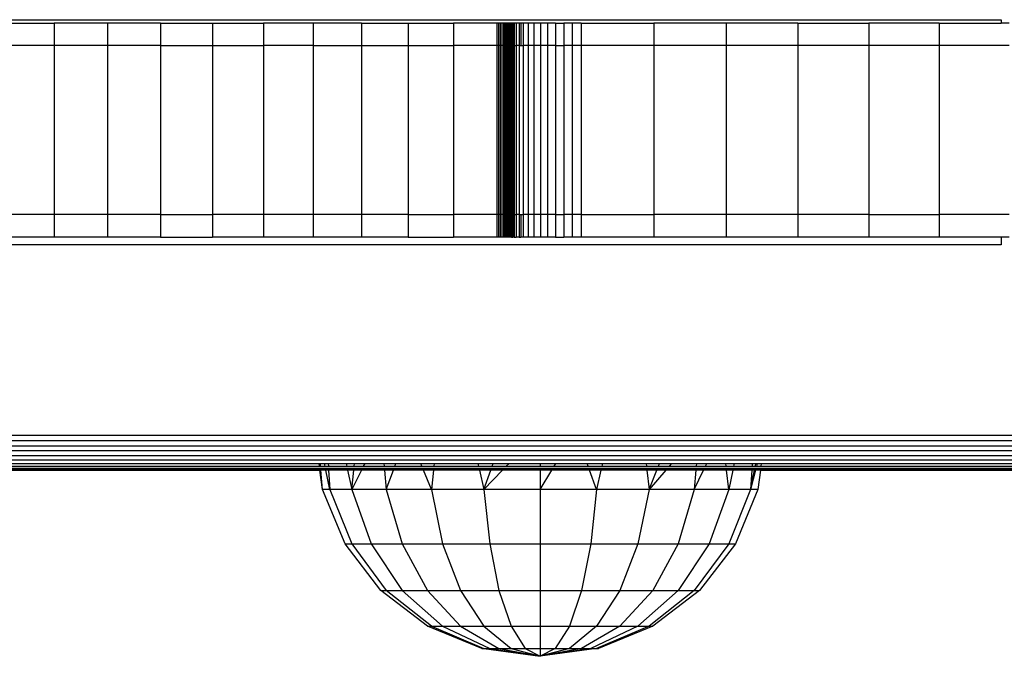
# Model space of a CAD drawing. Units: inches. Extents: x -326 to 309, y -107 to 121.
# Drawn here: x -119 to -110, y 2 to 8 of the extents above; entities that cross this region are included whole.
import ezdxf

# ---------------------------------------------------------------- set-up
doc = ezdxf.new("R2010")
doc.units = ezdxf.units.IN
doc.header["$MEASUREMENT"] = 0

# ---------------------------------------------------------------- blocks, each defined once
blk = doc.blocks.new('0670')
for p, q in [((-129.8686, 8.1455), (-110.3108, 8.1455)), ((-110.3108, 8.1455), (-110.3108, 8.1147)), ((-119.1983, 8.1147), (-118.7169, 8.1147)), ((-118.7169, 8.1147), (-118.7169, 7.9147)), ((-118.2409, 8.1147), (-118.7169, 8.1147)), ((-118.2409, 8.1147), (-118.2409, 7.9147)), ((-117.7716, 8.1147), (-118.2409, 8.1147)), ((-117.7716, 8.1147), (-117.7716, 7.9147)), ((-117.7716, 8.1147), (-117.3105, 8.1147)), ((-117.3105, 8.1147), (-117.3105, 7.9147)), ((-117.3105, 8.1147), (-116.8588, 8.1147)), ((-116.8588, 8.1147), (-116.8588, 7.9147)), ((-116.4179, 8.1147), (-116.8588, 8.1147)), ((-116.4179, 8.1147), (-116.4179, 7.9147)), ((-115.9891, 8.1147), (-116.4179, 8.1147)), ((-115.9891, 8.1147), (-115.9891, 7.9147)), ((-115.9891, 8.1147), (-115.5735, 8.1147)), ((-115.5735, 8.1147), (-115.5735, 7.9147)), ((-115.5735, 8.1147), (-115.1725, 8.1147)), ((-115.1725, 8.1147), (-115.1725, 7.9147)), ((-114.787, 8.1147), (-115.1725, 8.1147)), ((-114.7709, 8.1147), (-114.787, 8.1147)), ((-114.787, 8.1147), (-114.787, 7.9147)), ((-114.7556, 8.1147), (-114.7709, 8.1147)), ((-114.7709, 8.1147), (-114.7709, 7.9147)), ((-114.7556, 8.1147), (-114.7556, 7.9147)), ((-114.7411, 8.1147), (-114.7556, 8.1147)), ((-114.7275, 8.1147), (-114.7411, 8.1147)), ((-114.7411, 8.1147), (-114.7411, 7.9147)), ((-114.7149, 8.1147), (-114.7275, 8.1147)), ((-114.7275, 8.1147), (-114.7275, 7.9147)), ((-114.7149, 8.1147), (-114.7149, 7.9147)), ((-114.7032, 8.1147), (-114.7149, 8.1147)), ((-114.6925, 8.1147), (-114.7032, 8.1147)), ((-114.7032, 8.1147), (-114.7032, 7.9147)), ((-114.6828, 8.1147), (-114.6925, 8.1147)), ((-114.6925, 8.1147), (-114.6925, 7.9147)), ((-114.6742, 8.1147), (-114.6828, 8.1147)), ((-114.6828, 8.1147), (-114.6828, 7.9147)), ((-114.6667, 8.1147), (-114.6742, 8.1147)), ((-114.6742, 8.1147), (-114.6742, 7.9147)), ((-114.6602, 8.1147), (-114.6667, 8.1147)), ((-114.6667, 8.1147), (-114.6667, 7.9147)), ((-114.6549, 8.1147), (-114.6602, 8.1147)), ((-114.6602, 8.1147), (-114.6602, 7.9147)), ((-114.6549, 8.1147), (-114.6549, 7.9147)), ((-114.6521, 8.1147), (-114.6549, 8.1147)), ((-114.6521, 8.1147), (-114.6521, 7.9147)), ((-114.6486, 8.1147), (-114.6521, 8.1147)), ((-114.6486, 8.1147), (-114.6486, 7.9147)), ((-114.6434, 8.1147), (-114.6486, 8.1147)), ((-114.6339, 8.1147), (-114.6434, 8.1147)), ((-114.6434, 8.1147), (-114.6434, 7.9147)), ((-114.6339, 8.1147), (-114.6339, 7.9147)), ((-114.6154, 8.1147), (-114.6339, 8.1147)), ((-114.6154, 8.1147), (-114.6154, 7.9147)), ((-114.588, 8.1147), (-114.6154, 8.1147)), ((-114.588, 8.1147), (-114.588, 7.9147)), ((-114.5723, 8.1147), (-114.588, 8.1147)), ((-114.5723, 8.1147), (-114.5723, 7.9147)), ((-114.5522, 8.1147), (-114.5723, 8.1147)), ((-114.5084, 8.1147), (-114.5522, 8.1147)), ((-114.5522, 8.1147), (-114.5522, 7.9147)), ((-114.5084, 8.1147), (-114.5084, 7.9147)), ((-114.4572, 8.1147), (-114.5084, 8.1147)), ((-114.3993, 8.1147), (-114.4572, 8.1147)), ((-114.4572, 8.1147), (-114.4572, 7.9147)), ((-114.3993, 8.1147), (-114.3993, 7.9147)), ((-114.3354, 8.1147), (-114.3993, 8.1147)), ((-114.2663, 8.1147), (-114.3354, 8.1147)), ((-114.3354, 8.1147), (-114.3354, 7.9147)), ((-114.2663, 8.1147), (-114.2663, 7.9147)), ((-114.2663, 8.1147), (-114.1931, 8.1147)), ((-114.1931, 8.1147), (-114.1931, 7.9147)), ((-114.1165, 8.1147), (-114.1931, 8.1147)), ((-114.0378, 8.1147), (-114.1165, 8.1147)), ((-114.1165, 8.1147), (-114.1165, 7.9147)), ((-114.0378, 8.1147), (-114.0378, 7.9147)), ((-114.0378, 8.1147), (-113.3932, 8.1147)), ((-113.3932, 8.1147), (-113.3932, 7.9147)), ((-112.7523, 8.1147), (-113.3932, 8.1147)), ((-112.7523, 8.1147), (-112.7523, 7.9147)), ((-112.1157, 8.1147), (-112.7523, 8.1147)), ((-112.1157, 8.1147), (-112.1157, 7.9147)), ((-112.1157, 8.1147), (-111.4844, 8.1147)), ((-111.4844, 8.1147), (-111.4844, 7.9147)), ((-110.8589, 8.1147), (-111.4844, 8.1147)), ((-110.8589, 8.1147), (-110.8589, 7.9147)), ((-110.8589, 8.1147), (-110.3108, 8.1147)), ((-110.2399, 8.1147), (-110.3108, 8.1147)), ((-118.7169, 7.9147), (-119.1983, 7.9147)), ((-118.7169, 7.9147), (-118.7169, 6.4147)), ((-118.2409, 7.9147), (-118.7169, 7.9147)), ((-118.2409, 7.9147), (-118.2409, 6.4147)), ((-117.7716, 7.9147), (-118.2409, 7.9147)), ((-117.7716, 7.9147), (-117.7716, 6.4147)), ((-117.7716, 7.9147), (-117.3105, 7.9147)), ((-117.3105, 7.9147), (-117.3105, 6.4147)), ((-117.3105, 7.9147), (-116.8588, 7.9147)), ((-116.8588, 7.9147), (-116.8588, 6.4147)), ((-116.4179, 7.9147), (-116.8588, 7.9147)), ((-116.4179, 7.9147), (-116.4179, 6.4147)), ((-116.4179, 7.9147), (-115.9891, 7.9147)), ((-115.9891, 7.9147), (-115.9891, 6.4147)), ((-115.9891, 7.9147), (-115.5735, 7.9147)), ((-115.5735, 7.9147), (-115.5735, 6.4147)), ((-115.5735, 7.9147), (-115.1725, 7.9147)), ((-115.1725, 7.9147), (-115.1725, 6.4147)), ((-114.787, 7.9147), (-115.1725, 7.9147)), ((-114.7709, 7.9147), (-114.787, 7.9147)), ((-114.787, 7.9147), (-114.787, 6.4147)), ((-114.7556, 7.9147), (-114.7709, 7.9147)), ((-114.7709, 7.9147), (-114.7709, 6.4147)), ((-114.7556, 7.9147), (-114.7556, 6.4147)), ((-114.7411, 7.9147), (-114.7556, 7.9147)), ((-114.7275, 7.9147), (-114.7411, 7.9147)), ((-114.7411, 7.9147), (-114.7411, 6.4147)), ((-114.7149, 7.9147), (-114.7275, 7.9147)), ((-114.7275, 7.9147), (-114.7275, 6.4147)), ((-114.7032, 7.9147), (-114.7149, 7.9147)), ((-114.7149, 7.9147), (-114.7149, 6.4147)), ((-114.6925, 7.9147), (-114.7032, 7.9147)), ((-114.7032, 7.9147), (-114.7032, 6.4147)), ((-114.6828, 7.9147), (-114.6925, 7.9147)), ((-114.6925, 7.9147), (-114.6925, 6.4147)), ((-114.6742, 7.9147), (-114.6828, 7.9147)), ((-114.6828, 7.9147), (-114.6828, 6.4147)), ((-114.6667, 7.9147), (-114.6742, 7.9147)), ((-114.6742, 7.9147), (-114.6742, 6.4147)), ((-114.6602, 7.9147), (-114.6667, 7.9147)), ((-114.6667, 7.9147), (-114.6667, 6.4147)), ((-114.6549, 7.9147), (-114.6602, 7.9147)), ((-114.6602, 7.9147), (-114.6602, 6.4147)), ((-114.6549, 7.9147), (-114.6549, 6.4147)), ((-114.6549, 7.9147), (-114.6521, 7.9147)), ((-114.6521, 7.9147), (-114.6521, 6.4147)), ((-114.6521, 7.9147), (-114.6486, 7.9147)), ((-114.6486, 7.9147), (-114.6486, 6.4147)), ((-114.6486, 7.9147), (-114.6434, 7.9147)), ((-114.6339, 7.9147), (-114.6434, 7.9147)), ((-114.6434, 7.9147), (-114.6434, 6.4147)), ((-114.6339, 7.9147), (-114.6154, 7.9147)), ((-114.6339, 7.9147), (-114.6339, 6.4147)), ((-114.6154, 7.9147), (-114.6154, 6.4147)), ((-114.588, 7.9147), (-114.6154, 7.9147)), ((-114.588, 7.9147), (-114.588, 6.4147)), ((-114.588, 7.9147), (-114.5723, 7.9147)), ((-114.5723, 7.9147), (-114.5522, 7.9147)), ((-114.5084, 7.9147), (-114.5522, 7.9147)), ((-114.5522, 7.9147), (-114.5522, 6.4147)), ((-114.5084, 7.9147), (-114.5084, 6.4147)), ((-114.4572, 7.9147), (-114.5084, 7.9147)), ((-114.4572, 7.9147), (-114.4572, 6.4147)), ((-114.3993, 7.9147), (-114.4572, 7.9147)), ((-114.3993, 7.9147), (-114.3993, 6.4147)), ((-114.3354, 7.9147), (-114.3993, 7.9147)), ((-114.2663, 7.9147), (-114.3354, 7.9147)), ((-114.3354, 7.9147), (-114.3354, 6.4147)), ((-114.2663, 7.9147), (-114.2663, 6.4147)), ((-114.2663, 7.9147), (-114.1931, 7.9147)), ((-114.1165, 7.9147), (-114.1931, 7.9147)), ((-114.1931, 7.9147), (-114.1931, 6.4147)), ((-114.0378, 7.9147), (-114.1165, 7.9147)), ((-114.1165, 7.9147), (-114.1165, 6.4147)), ((-114.0378, 7.9147), (-114.0378, 6.4147)), ((-113.3932, 7.9147), (-114.0378, 7.9147)), ((-113.3932, 7.9147), (-113.3932, 6.4147)), ((-112.7523, 7.9147), (-113.3932, 7.9147)), ((-112.7523, 7.9147), (-112.7523, 6.4147)), ((-112.1157, 7.9147), (-112.7523, 7.9147)), ((-112.1157, 7.9147), (-112.1157, 6.4147)), ((-111.4844, 7.9147), (-112.1157, 7.9147)), ((-111.4844, 7.9147), (-111.4844, 6.4147)), ((-110.8589, 7.9147), (-111.4844, 7.9147)), ((-110.8589, 7.9147), (-110.8589, 6.4147)), ((-110.2399, 7.9147), (-110.8589, 7.9147)), ((-118.7169, 6.4147), (-119.1983, 6.4147)), ((-118.7169, 6.4147), (-118.7169, 6.2147)), ((-118.2409, 6.4147), (-118.7169, 6.4147)), ((-118.2409, 6.4147), (-118.2409, 6.2147)), ((-117.7716, 6.4147), (-118.2409, 6.4147)), ((-117.7716, 6.4147), (-117.7716, 6.2147)), ((-117.7716, 6.4147), (-117.3105, 6.4147)), ((-117.3105, 6.4147), (-117.3105, 6.2147)), ((-116.8588, 6.4147), (-117.3105, 6.4147)), ((-116.8588, 6.4147), (-116.8588, 6.2147)), ((-116.4179, 6.4147), (-116.8588, 6.4147)), ((-116.4179, 6.4147), (-116.4179, 6.2147)), ((-115.9891, 6.4147), (-116.4179, 6.4147)), ((-115.9891, 6.4147), (-115.9891, 6.2147)), ((-115.5735, 6.4147), (-115.9891, 6.4147)), ((-115.5735, 6.4147), (-115.5735, 6.2147)), ((-115.5735, 6.4147), (-115.1725, 6.4147)), ((-115.1725, 6.4147), (-115.1725, 6.2147)), ((-114.787, 6.4147), (-115.1725, 6.4147)), ((-114.7709, 6.4147), (-114.787, 6.4147)), ((-114.787, 6.4147), (-114.787, 6.2147)), ((-114.7556, 6.4147), (-114.7709, 6.4147)), ((-114.7709, 6.4147), (-114.7709, 6.2147)), ((-114.7556, 6.4147), (-114.7556, 6.2147)), ((-114.7411, 6.4147), (-114.7556, 6.4147)), ((-114.7275, 6.4147), (-114.7411, 6.4147)), ((-114.7411, 6.4147), (-114.7411, 6.2147)), ((-114.7149, 6.4147), (-114.7275, 6.4147)), ((-114.7275, 6.4147), (-114.7275, 6.2147)), ((-114.7032, 6.4147), (-114.7149, 6.4147)), ((-114.7149, 6.4147), (-114.7149, 6.2147)), ((-114.6925, 6.4147), (-114.7032, 6.4147)), ((-114.7032, 6.4147), (-114.7032, 6.2147)), ((-114.6828, 6.4147), (-114.6925, 6.4147)), ((-114.6925, 6.4147), (-114.6925, 6.2147)), ((-114.6742, 6.4147), (-114.6828, 6.4147)), ((-114.6828, 6.4147), (-114.6828, 6.2147)), ((-114.6667, 6.4147), (-114.6742, 6.4147)), ((-114.6742, 6.4147), (-114.6742, 6.2147)), ((-114.6602, 6.4147), (-114.6667, 6.4147)), ((-114.6667, 6.4147), (-114.6667, 6.2147)), ((-114.6549, 6.4147), (-114.6602, 6.4147)), ((-114.6602, 6.4147), (-114.6602, 6.2147)), ((-114.6549, 6.4147), (-114.6549, 6.2147)), ((-114.6549, 6.4147), (-114.6521, 6.4147)), ((-114.6521, 6.4147), (-114.6521, 6.2147)), ((-114.6521, 6.4147), (-114.6486, 6.4147)), ((-114.6486, 6.4147), (-114.6486, 6.2147)), ((-114.6486, 6.4147), (-114.6434, 6.4147)), ((-114.6339, 6.4147), (-114.6434, 6.4147)), ((-114.6434, 6.4147), (-114.6434, 6.2147)), ((-114.6339, 6.4147), (-114.6154, 6.4147)), ((-114.6339, 6.4147), (-114.6339, 6.2147)), ((-114.6154, 6.4147), (-114.6154, 6.2147)), ((-114.588, 6.4147), (-114.6154, 6.4147)), ((-114.588, 6.4147), (-114.588, 6.2147)), ((-114.588, 6.4147), (-114.5723, 6.4147)), ((-114.5723, 6.4147), (-114.5723, 6.2147)), ((-114.5723, 6.4147), (-114.5522, 6.4147)), ((-114.5084, 6.4147), (-114.5522, 6.4147)), ((-114.5522, 6.4147), (-114.5522, 6.2147)), ((-114.5084, 6.4147), (-114.5084, 6.2147)), ((-114.4572, 6.4147), (-114.5084, 6.4147)), ((-114.3993, 6.4147), (-114.4572, 6.4147)), ((-114.4572, 6.4147), (-114.4572, 6.2147)), ((-114.3993, 6.4147), (-114.3993, 6.2147)), ((-114.3354, 6.4147), (-114.3993, 6.4147)), ((-114.2663, 6.4147), (-114.3354, 6.4147)), ((-114.3354, 6.4147), (-114.3354, 6.2147)), ((-114.2663, 6.4147), (-114.2663, 6.2147)), ((-114.2663, 6.4147), (-114.1931, 6.4147)), ((-114.1931, 6.4147), (-114.1931, 6.2147)), ((-114.1165, 6.4147), (-114.1931, 6.4147)), ((-114.0378, 6.4147), (-114.1165, 6.4147)), ((-114.1165, 6.4147), (-114.1165, 6.2147)), ((-114.0378, 6.4147), (-114.0378, 6.2147)), ((-114.0378, 6.4147), (-113.3932, 6.4147)), ((-113.3932, 6.4147), (-113.3932, 6.2147)), ((-112.7523, 6.4147), (-113.3932, 6.4147)), ((-112.7523, 6.4147), (-112.7523, 6.2147)), ((-112.1157, 6.4147), (-112.7523, 6.4147)), ((-112.1157, 6.4147), (-112.1157, 6.2147)), ((-111.4844, 6.4147), (-112.1157, 6.4147)), ((-111.4844, 6.4147), (-111.4844, 6.2147)), ((-111.4844, 6.4147), (-110.8589, 6.4147)), ((-110.8589, 6.4147), (-110.8589, 6.2147)), ((-110.2399, 6.4147), (-110.8589, 6.4147)), ((-118.7169, 6.2147), (-119.1983, 6.2147)), ((-118.2409, 6.2147), (-118.7169, 6.2147)), ((-117.7716, 6.2147), (-118.2409, 6.2147)), ((-117.7716, 6.2147), (-117.3105, 6.2147)), ((-116.8588, 6.2147), (-117.3105, 6.2147)), ((-116.4179, 6.2147), (-116.8588, 6.2147)), ((-115.9891, 6.2147), (-116.4179, 6.2147)), ((-115.5735, 6.2147), (-115.9891, 6.2147)), ((-115.5735, 6.2147), (-115.1725, 6.2147)), ((-114.787, 6.2147), (-115.1725, 6.2147)), ((-114.7709, 6.2147), (-114.787, 6.2147)), ((-114.7556, 6.2147), (-114.7709, 6.2147)), ((-114.7411, 6.2147), (-114.7556, 6.2147)), ((-114.7275, 6.2147), (-114.7411, 6.2147)), ((-114.7149, 6.2147), (-114.7275, 6.2147)), ((-114.7032, 6.2147), (-114.7149, 6.2147)), ((-114.6925, 6.2147), (-114.7032, 6.2147)), ((-114.6828, 6.2147), (-114.6925, 6.2147)), ((-114.6742, 6.2147), (-114.6828, 6.2147)), ((-114.6667, 6.2147), (-114.6742, 6.2147)), ((-114.6602, 6.2147), (-114.6667, 6.2147)), ((-114.6549, 6.2147), (-114.6602, 6.2147)), ((-114.6549, 6.2147), (-114.6521, 6.2147)), ((-114.6521, 6.2147), (-114.6486, 6.2147)), ((-114.6486, 6.2147), (-114.6434, 6.2147)), ((-114.6339, 6.2147), (-114.6434, 6.2147)), ((-114.6339, 6.2147), (-114.6154, 6.2147)), ((-114.588, 6.2147), (-114.6154, 6.2147)), ((-114.588, 6.2147), (-114.5723, 6.2147)), ((-114.5522, 6.2147), (-114.5723, 6.2147)), ((-114.5084, 6.2147), (-114.5522, 6.2147)), ((-114.4572, 6.2147), (-114.5084, 6.2147)), ((-114.3993, 6.2147), (-114.4572, 6.2147)), ((-114.3354, 6.2147), (-114.3993, 6.2147)), ((-114.2663, 6.2147), (-114.3354, 6.2147)), ((-114.2663, 6.2147), (-114.1931, 6.2147)), ((-114.1165, 6.2147), (-114.1931, 6.2147)), ((-114.0378, 6.2147), (-114.1165, 6.2147)), ((-113.3932, 6.2147), (-114.0378, 6.2147)), ((-112.7523, 6.2147), (-113.3932, 6.2147)), ((-112.1157, 6.2147), (-112.7523, 6.2147)), ((-111.4844, 6.2147), (-112.1157, 6.2147)), ((-110.8589, 6.2147), (-111.4844, 6.2147)), ((-110.3108, 6.2147), (-110.8589, 6.2147)), ((-110.3108, 6.2147), (-110.3108, 6.1455)), ((-110.2399, 6.2147), (-110.3108, 6.2147)), ((-110.3108, 6.1455), (-129.8686, 6.1455)), ((-132.832, 4.4555), (-102.8354, 4.4555)), ((-132.832, 4.407), (-102.8354, 4.407)), ((-132.832, 4.3597), (-102.8354, 4.3597)), ((-102.8354, 4.3147), (-132.832, 4.3147)), ((-132.832, 4.2733), (-102.8354, 4.2733)), ((-132.832, 4.2363), (-102.8354, 4.2363)), ((-122.9392, 4.2047), (-116.3639, 4.2047)), ((-116.3606, 4.1793), (-116.3639, 4.2047)), ((-116.3639, 4.2047), (-116.3529, 4.2047)), ((-116.3507, 4.1793), (-116.3529, 4.2047)), ((-116.3529, 4.2047), (-116.3165, 4.2047)), ((-116.3112, 4.1793), (-116.3165, 4.2047)), ((-116.3165, 4.2047), (-116.2837, 4.2047)), ((-116.2837, 4.2047), (-116.2819, 4.1793)), ((-116.2837, 4.2047), (-116.1234, 4.2047)), ((-116.1234, 4.2047), (-116.118, 4.1793)), ((-116.1234, 4.2047), (-116.0499, 4.2047)), ((-116.0526, 4.1793), (-116.0499, 4.2047)), ((-116.0499, 4.2047), (-115.9587, 4.2047)), ((-115.9587, 4.2047), (-115.9714, 4.1793)), ((-115.9587, 4.2047), (-115.7891, 4.2047)), ((-115.7891, 4.2047), (-115.7868, 4.1793)), ((-115.7891, 4.2047), (-115.6823, 4.2047)), ((-115.6916, 4.1793), (-115.6823, 4.2047)), ((-115.6823, 4.2047), (-115.4613, 4.2047)), ((-115.4511, 4.1793), (-115.4613, 4.2047)), ((-115.4613, 4.2047), (-115.3415, 4.2047)), ((-115.3415, 4.2047), (-115.3444, 4.1793)), ((-115.3415, 4.2047), (-114.9544, 4.2047)), ((-114.9544, 4.2047), (-114.9486, 4.1793)), ((-114.9544, 4.2047), (-114.8177, 4.2047)), ((-114.8269, 4.1793), (-114.8177, 4.2047)), ((-114.8177, 4.2047), (-114.6776, 4.2047)), ((-114.6776, 4.2047), (-114.7022, 4.1793)), ((-114.6776, 4.2047), (-114.4015, 4.2047)), ((-114.4015, 4.2047), (-114.4015, 4.1793)), ((-114.4015, 4.2047), (-114.2614, 4.2047)), ((-114.2768, 4.1793), (-114.2614, 4.2047)), ((-114.2614, 4.2047), (-113.9853, 4.2047)), ((-113.9761, 4.1793), (-113.9853, 4.2047)), ((-113.9853, 4.2047), (-113.8487, 4.2047)), ((-113.8487, 4.2047), (-113.8545, 4.1793)), ((-113.8487, 4.2047), (-113.4616, 4.2047)), ((-113.4616, 4.2047), (-113.4587, 4.1793)), ((-113.4616, 4.2047), (-113.3417, 4.2047)), ((-113.352, 4.1793), (-113.3417, 4.2047)), ((-113.3417, 4.2047), (-113.2349, 4.2047)), ((-113.2349, 4.2047), (-113.2569, 4.1793)), ((-113.2349, 4.2047), (-113.0139, 4.2047)), ((-113.0139, 4.2047), (-113.0163, 4.1793)), ((-113.0139, 4.2047), (-112.9227, 4.2047)), ((-112.935, 4.1793), (-112.9227, 4.2047)), ((-112.9227, 4.2047), (-112.7531, 4.2047)), ((-112.7504, 4.1793), (-112.7531, 4.2047)), ((-112.7531, 4.2047), (-112.6797, 4.2047)), ((-112.6797, 4.2047), (-112.685, 4.1793)), ((-112.6797, 4.2047), (-112.5193, 4.2047)), ((-112.5193, 4.2047), (-112.5211, 4.1793)), ((-112.5193, 4.2047), (-112.4865, 4.2047)), ((-112.4919, 4.1793), (-112.4865, 4.2047)), ((-112.4865, 4.2047), (-112.4755, 4.2047)), ((-112.4755, 4.2047), (-112.4821, 4.1793)), ((-112.4755, 4.2047), (-112.4392, 4.2047)), ((-112.4392, 4.2047), (-112.4425, 4.1793)), ((-112.4392, 4.2047), (-105.5468, 4.2047)), ((-122.947, 4.1455), (-116.3561, 4.1455)), ((-122.9465, 4.1493), (-116.3566, 4.1493)), ((-122.945, 4.1607), (-116.3581, 4.1607)), ((-122.9425, 4.1793), (-116.3606, 4.1793)), ((-116.3606, 4.1793), (-116.3507, 4.1793)), ((-116.3566, 4.1493), (-116.3581, 4.1607)), ((-116.3581, 4.1607), (-116.3492, 4.1607)), ((-116.3561, 4.1455), (-116.3566, 4.1493)), ((-116.3566, 4.1493), (-116.3482, 4.1493)), ((-116.3334, 3.9729), (-116.3561, 4.1455)), ((-116.3479, 4.1455), (-116.3561, 4.1455)), ((-116.3507, 4.1793), (-116.3112, 4.1793)), ((-116.3482, 4.1493), (-116.3492, 4.1607)), ((-116.3492, 4.1607), (-116.3072, 4.1607)), ((-116.3479, 4.1455), (-116.3482, 4.1493)), ((-116.3482, 4.1493), (-116.3048, 4.1493)), ((-116.3334, 3.9729), (-116.3479, 4.1455)), ((-116.304, 4.1455), (-116.3479, 4.1455)), ((-116.3112, 4.1793), (-116.2819, 4.1793)), ((-116.3048, 4.1493), (-116.3072, 4.1607)), ((-116.3072, 4.1607), (-116.2807, 4.1607)), ((-116.304, 4.1455), (-116.3048, 4.1493)), ((-116.3048, 4.1493), (-116.2799, 4.1493)), ((-116.2676, 3.9729), (-116.304, 4.1455)), ((-116.2796, 4.1455), (-116.304, 4.1455)), ((-116.2819, 4.1793), (-116.118, 4.1793)), ((-116.2807, 4.1607), (-116.2799, 4.1493)), ((-116.2807, 4.1607), (-116.1141, 4.1607)), ((-116.2799, 4.1493), (-116.2796, 4.1455)), ((-116.2799, 4.1493), (-116.1117, 4.1493)), ((-116.2796, 4.1455), (-116.2676, 3.9729)), ((-116.1109, 4.1455), (-116.2796, 4.1455)), ((-116.118, 4.1793), (-116.0526, 4.1793)), ((-116.1141, 4.1607), (-116.1117, 4.1493)), ((-116.1141, 4.1607), (-116.0546, 4.1607)), ((-116.1117, 4.1493), (-116.1109, 4.1455)), ((-116.1117, 4.1493), (-116.0558, 4.1493)), ((-116.1109, 4.1455), (-116.0746, 3.9729)), ((-116.0562, 4.1455), (-116.1109, 4.1455)), ((-116.0746, 3.9729), (-116.0562, 4.1455)), ((-115.9883, 4.1455), (-116.0746, 3.9729)), ((-116.0562, 4.1455), (-116.0558, 4.1493)), ((-115.9883, 4.1455), (-116.0562, 4.1455)), ((-116.0558, 4.1493), (-116.0546, 4.1607)), ((-116.0558, 4.1493), (-115.9864, 4.1493)), ((-116.0546, 4.1607), (-115.9807, 4.1607)), ((-116.0526, 4.1793), (-115.9714, 4.1793)), ((-115.9864, 4.1493), (-115.9883, 4.1455)), ((-115.7836, 4.1455), (-115.9883, 4.1455)), ((-115.9807, 4.1607), (-115.9864, 4.1493)), ((-115.9864, 4.1493), (-115.784, 4.1493)), ((-115.9807, 4.1607), (-115.785, 4.1607)), ((-115.9714, 4.1793), (-115.7868, 4.1793)), ((-115.7868, 4.1793), (-115.6916, 4.1793)), ((-115.785, 4.1607), (-115.784, 4.1493)), ((-115.785, 4.1607), (-115.6985, 4.1607)), ((-115.784, 4.1493), (-115.7836, 4.1455)), ((-115.784, 4.1493), (-115.7026, 4.1493)), ((-115.7836, 4.1455), (-115.7676, 3.9729)), ((-115.7041, 4.1455), (-115.7836, 4.1455)), ((-115.7676, 3.9729), (-115.7041, 4.1455)), ((-115.7041, 4.1455), (-115.7026, 4.1493)), ((-115.4374, 4.1455), (-115.7041, 4.1455)), ((-115.7026, 4.1493), (-115.6985, 4.1607)), ((-115.7026, 4.1493), (-115.4389, 4.1493)), ((-115.6985, 4.1607), (-115.4435, 4.1607)), ((-115.6916, 4.1793), (-115.4511, 4.1793)), ((-115.4511, 4.1793), (-115.3444, 4.1793)), ((-115.4389, 4.1493), (-115.4435, 4.1607)), ((-115.4435, 4.1607), (-115.3464, 4.1607)), ((-115.4374, 4.1455), (-115.4389, 4.1493)), ((-115.4389, 4.1493), (-115.3477, 4.1493)), ((-115.3675, 3.9729), (-115.4374, 4.1455)), ((-115.3481, 4.1455), (-115.4374, 4.1455)), ((-115.3481, 4.1455), (-115.3675, 3.9729)), ((-115.3477, 4.1493), (-115.3481, 4.1455)), ((-114.9409, 4.1455), (-115.3481, 4.1455)), ((-115.3464, 4.1607), (-115.3477, 4.1493)), ((-115.3477, 4.1493), (-114.9418, 4.1493)), ((-115.3464, 4.1607), (-114.9444, 4.1607)), ((-115.3444, 4.1793), (-114.9486, 4.1793)), ((-114.9486, 4.1793), (-114.8269, 4.1793)), ((-114.9444, 4.1607), (-114.9418, 4.1493)), ((-114.9444, 4.1607), (-114.8337, 4.1607)), ((-114.9418, 4.1493), (-114.9409, 4.1455)), ((-114.9418, 4.1493), (-114.8378, 4.1493)), ((-114.9409, 4.1455), (-114.9015, 3.9729)), ((-114.8391, 4.1455), (-114.9409, 4.1455)), ((-114.9015, 3.9729), (-114.8391, 4.1455)), ((-114.7348, 4.1455), (-114.9015, 3.9729)), ((-114.8391, 4.1455), (-114.8378, 4.1493)), ((-114.7348, 4.1455), (-114.8391, 4.1455)), ((-114.8378, 4.1493), (-114.8337, 4.1607)), ((-114.8378, 4.1493), (-114.7311, 4.1493)), ((-114.8337, 4.1607), (-114.7202, 4.1607)), ((-114.8269, 4.1793), (-114.7022, 4.1793)), ((-114.7311, 4.1493), (-114.7348, 4.1455)), ((-114.4015, 4.1455), (-114.7348, 4.1455)), ((-114.7202, 4.1607), (-114.7311, 4.1493)), ((-114.7311, 4.1493), (-114.4015, 4.1493)), ((-114.7202, 4.1607), (-114.4015, 4.1607)), ((-114.7022, 4.1793), (-114.4015, 4.1793)), ((-114.4015, 4.1793), (-114.2768, 4.1793)), ((-114.4015, 4.1607), (-114.4015, 4.1493)), ((-114.4015, 4.1607), (-114.288, 4.1607)), ((-114.4015, 4.1493), (-114.4015, 4.1455)), ((-114.4015, 4.1493), (-114.2949, 4.1493)), ((-114.4015, 4.1455), (-114.4015, 3.9729)), ((-114.4015, 3.9729), (-114.2972, 4.1455)), ((-114.2972, 4.1455), (-114.4015, 4.1455)), ((-114.2972, 4.1455), (-114.2949, 4.1493)), ((-113.9639, 4.1455), (-114.2972, 4.1455)), ((-114.2949, 4.1493), (-114.288, 4.1607)), ((-114.2949, 4.1493), (-113.9653, 4.1493)), ((-114.288, 4.1607), (-113.9694, 4.1607)), ((-114.2768, 4.1793), (-113.9761, 4.1793)), ((-113.9761, 4.1793), (-113.8545, 4.1793)), ((-113.9653, 4.1493), (-113.9694, 4.1607)), ((-113.9694, 4.1607), (-113.8587, 4.1607)), ((-113.9639, 4.1455), (-113.9653, 4.1493)), ((-113.9653, 4.1493), (-113.8613, 4.1493)), ((-113.9015, 3.9729), (-113.9639, 4.1455)), ((-113.8622, 4.1455), (-113.9639, 4.1455)), ((-113.8622, 4.1455), (-113.9015, 3.9729)), ((-113.8613, 4.1493), (-113.8622, 4.1455)), ((-113.4549, 4.1455), (-113.8622, 4.1455)), ((-113.8587, 4.1607), (-113.8613, 4.1493)), ((-113.8613, 4.1493), (-113.4554, 4.1493)), ((-113.8587, 4.1607), (-113.4566, 4.1607)), ((-113.8545, 4.1793), (-113.4587, 4.1793)), ((-113.4587, 4.1793), (-113.352, 4.1793)), ((-113.4566, 4.1607), (-113.4554, 4.1493)), ((-113.4566, 4.1607), (-113.3596, 4.1607)), ((-113.4554, 4.1493), (-113.4549, 4.1455)), ((-113.4554, 4.1493), (-113.3642, 4.1493)), ((-113.4549, 4.1455), (-113.4356, 3.9729)), ((-113.3657, 4.1455), (-113.4549, 4.1455)), ((-113.4356, 3.9729), (-113.3657, 4.1455)), ((-113.2861, 4.1455), (-113.4356, 3.9729)), ((-113.3657, 4.1455), (-113.3642, 4.1493)), ((-113.2861, 4.1455), (-113.3657, 4.1455)), ((-113.3642, 4.1493), (-113.3596, 4.1607)), ((-113.3642, 4.1493), (-113.2828, 4.1493)), ((-113.3596, 4.1607), (-113.273, 4.1607)), ((-113.352, 4.1793), (-113.2569, 4.1793)), ((-113.2828, 4.1493), (-113.2861, 4.1455)), ((-113.0194, 4.1455), (-113.2861, 4.1455)), ((-113.273, 4.1607), (-113.2828, 4.1493)), ((-113.2828, 4.1493), (-113.0191, 4.1493)), ((-113.273, 4.1607), (-113.018, 4.1607)), ((-113.2569, 4.1793), (-113.0163, 4.1793)), ((-113.0194, 4.1455), (-113.0355, 3.9729)), ((-113.0355, 3.9729), (-112.9515, 4.1455)), ((-113.0191, 4.1493), (-113.0194, 4.1455)), ((-112.9515, 4.1455), (-113.0194, 4.1455)), ((-113.018, 4.1607), (-113.0191, 4.1493)), ((-113.0191, 4.1493), (-112.9496, 4.1493)), ((-113.018, 4.1607), (-112.9441, 4.1607)), ((-113.0163, 4.1793), (-112.935, 4.1793)), ((-112.9515, 4.1455), (-112.9496, 4.1493)), ((-112.7468, 4.1455), (-112.9515, 4.1455)), ((-112.9496, 4.1493), (-112.9441, 4.1607)), ((-112.9496, 4.1493), (-112.7472, 4.1493)), ((-112.9441, 4.1607), (-112.7485, 4.1607)), ((-112.935, 4.1793), (-112.7504, 4.1793)), ((-112.7504, 4.1793), (-112.685, 4.1793)), ((-112.7472, 4.1493), (-112.7485, 4.1607)), ((-112.7485, 4.1607), (-112.689, 4.1607)), ((-112.7468, 4.1455), (-112.7472, 4.1493)), ((-112.7472, 4.1493), (-112.6914, 4.1493)), ((-112.7285, 3.9729), (-112.7468, 4.1455)), ((-112.6922, 4.1455), (-112.7468, 4.1455)), ((-112.6922, 4.1455), (-112.7285, 3.9729)), ((-112.6914, 4.1493), (-112.6922, 4.1455)), ((-112.5235, 4.1455), (-112.6922, 4.1455)), ((-112.689, 4.1607), (-112.6914, 4.1493)), ((-112.6914, 4.1493), (-112.5232, 4.1493)), ((-112.689, 4.1607), (-112.5224, 4.1607)), ((-112.685, 4.1793), (-112.5211, 4.1793)), ((-112.5235, 4.1455), (-112.5355, 3.9729)), ((-112.5355, 3.9729), (-112.499, 4.1455)), ((-112.4908, 4.1455), (-112.5355, 3.9729)), ((-112.5232, 4.1493), (-112.5235, 4.1455)), ((-112.499, 4.1455), (-112.5235, 4.1455)), ((-112.5224, 4.1607), (-112.5232, 4.1493)), ((-112.5232, 4.1493), (-112.4982, 4.1493)), ((-112.5224, 4.1607), (-112.4958, 4.1607)), ((-112.5211, 4.1793), (-112.4919, 4.1793)), ((-112.499, 4.1455), (-112.4982, 4.1493)), ((-112.4908, 4.1455), (-112.499, 4.1455)), ((-112.4982, 4.1493), (-112.4958, 4.1607)), ((-112.4982, 4.1493), (-112.4898, 4.1493)), ((-112.4958, 4.1607), (-112.4869, 4.1607)), ((-112.4919, 4.1793), (-112.4821, 4.1793)), ((-112.4898, 4.1493), (-112.4908, 4.1455)), ((-112.447, 4.1455), (-112.4908, 4.1455)), ((-112.4869, 4.1607), (-112.4898, 4.1493)), ((-112.4898, 4.1493), (-112.4465, 4.1493)), ((-112.4869, 4.1607), (-112.445, 4.1607)), ((-112.4821, 4.1793), (-112.4425, 4.1793)), ((-112.447, 4.1455), (-112.4697, 3.9729)), ((-112.4465, 4.1493), (-112.447, 4.1455)), ((-112.447, 4.1455), (-105.5468, 4.1455)), ((-112.445, 4.1607), (-112.4465, 4.1493)), ((-112.4465, 4.1493), (-105.5468, 4.1493)), ((-112.445, 4.1607), (-105.5468, 4.1607)), ((-112.4425, 4.1793), (-105.5468, 4.1793)), ((-116.1336, 3.4905), (-116.3334, 3.9729)), ((-116.2676, 3.9729), (-116.3334, 3.9729)), ((-116.0746, 3.9729), (-116.2676, 3.9729)), ((-116.2676, 3.9729), (-116.0746, 3.4905)), ((-115.7676, 3.9729), (-116.0746, 3.9729)), ((-116.0746, 3.9729), (-115.9015, 3.4905)), ((-115.3675, 3.9729), (-115.7676, 3.9729)), ((-115.7676, 3.9729), (-115.6263, 3.4905)), ((-114.9015, 3.9729), (-115.3675, 3.9729)), ((-115.3675, 3.9729), (-115.2676, 3.4905)), ((-114.4015, 3.9729), (-114.9015, 3.9729)), ((-114.9015, 3.9729), (-114.8498, 3.4905)), ((-113.9015, 3.9729), (-114.4015, 3.9729)), ((-114.4015, 3.9729), (-114.4015, 3.4905)), ((-113.9015, 3.9729), (-113.9532, 3.4905)), ((-113.4356, 3.9729), (-113.9015, 3.9729)), ((-113.4356, 3.9729), (-113.5355, 3.4905)), ((-113.0355, 3.9729), (-113.4356, 3.9729)), ((-113.0355, 3.9729), (-113.1768, 3.4905)), ((-112.7285, 3.9729), (-113.0355, 3.9729)), ((-112.7285, 3.9729), (-112.9015, 3.4905)), ((-112.5355, 3.9729), (-112.7285, 3.4905)), ((-112.5355, 3.9729), (-112.7285, 3.9729)), ((-112.4697, 3.9729), (-112.6695, 3.4905)), ((-112.4697, 3.9729), (-112.5355, 3.9729)), ((-116.1336, 3.4905), (-116.0746, 3.4905)), ((-115.8157, 3.0763), (-116.1336, 3.4905)), ((-116.0746, 3.4905), (-115.9015, 3.4905)), ((-116.0746, 3.4905), (-115.7676, 3.0763)), ((-115.9015, 3.4905), (-115.6263, 3.4905)), ((-115.9015, 3.4905), (-115.6263, 3.0763)), ((-115.6263, 3.4905), (-115.2676, 3.4905)), ((-115.6263, 3.4905), (-115.4015, 3.0763)), ((-115.2676, 3.4905), (-114.8498, 3.4905)), ((-115.2676, 3.4905), (-115.1086, 3.0763)), ((-114.8498, 3.4905), (-114.4015, 3.4905)), ((-114.8498, 3.4905), (-114.7676, 3.0763)), ((-114.4015, 3.4905), (-113.9532, 3.4905)), ((-114.4015, 3.4905), (-114.4015, 3.0763)), ((-113.9532, 3.4905), (-114.0355, 3.0763)), ((-113.9532, 3.4905), (-113.5355, 3.4905)), ((-113.5355, 3.4905), (-113.6944, 3.0763)), ((-113.5355, 3.4905), (-113.1768, 3.4905)), ((-113.1768, 3.4905), (-113.4015, 3.0763)), ((-113.1768, 3.4905), (-112.9015, 3.4905)), ((-112.9015, 3.4905), (-113.1768, 3.0763)), ((-112.7285, 3.4905), (-113.0355, 3.0763)), ((-112.6695, 3.4905), (-112.9873, 3.0763)), ((-112.9015, 3.4905), (-112.7285, 3.4905)), ((-112.7285, 3.4905), (-112.6695, 3.4905)), ((-115.4015, 2.7585), (-115.8157, 3.0763)), ((-115.8157, 3.0763), (-115.7676, 3.0763)), ((-115.7676, 3.0763), (-115.6263, 3.0763)), ((-115.3675, 2.7585), (-115.7676, 3.0763)), ((-115.6263, 3.0763), (-115.4015, 3.0763)), ((-115.6263, 3.0763), (-115.2676, 2.7585)), ((-115.4015, 3.0763), (-115.1086, 3.0763)), ((-115.4015, 3.0763), (-115.1086, 2.7585)), ((-115.1086, 3.0763), (-114.7676, 3.0763)), ((-115.1086, 3.0763), (-114.9015, 2.7585)), ((-114.7676, 3.0763), (-114.4015, 3.0763)), ((-114.7676, 3.0763), (-114.6604, 2.7585)), ((-114.4015, 3.0763), (-114.0355, 3.0763)), ((-114.4015, 3.0763), (-114.4015, 2.7585)), ((-114.0355, 3.0763), (-114.1427, 2.7585)), ((-114.0355, 3.0763), (-113.6944, 3.0763)), ((-113.6944, 3.0763), (-113.9015, 2.7585)), ((-113.6944, 3.0763), (-113.4015, 3.0763)), ((-113.4015, 3.0763), (-113.6944, 2.7585)), ((-113.1768, 3.0763), (-113.5355, 2.7585)), ((-113.0355, 3.0763), (-113.4356, 2.7585)), ((-113.4015, 3.0763), (-113.1768, 3.0763)), ((-112.9873, 3.0763), (-113.4015, 2.7585)), ((-113.1768, 3.0763), (-113.0355, 3.0763)), ((-113.0355, 3.0763), (-112.9873, 3.0763)), ((-115.4015, 2.7585), (-115.3675, 2.7585)), ((-114.9192, 2.5587), (-115.4015, 2.7585)), ((-115.3675, 2.7585), (-115.2676, 2.7585)), ((-115.3675, 2.7585), (-114.9015, 2.5587)), ((-115.2676, 2.7585), (-115.1086, 2.7585)), ((-115.2676, 2.7585), (-114.8498, 2.5587)), ((-115.1086, 2.7585), (-114.9015, 2.7585)), ((-115.1086, 2.7585), (-114.7676, 2.5587)), ((-114.9015, 2.7585), (-114.6604, 2.7585)), ((-114.9015, 2.7585), (-114.6604, 2.5587)), ((-114.6604, 2.7585), (-114.4015, 2.7585)), ((-114.6604, 2.7585), (-114.5355, 2.5587)), ((-114.4015, 2.7585), (-114.1427, 2.7585)), ((-114.4015, 2.7585), (-114.4015, 2.5587)), ((-114.1427, 2.7585), (-114.2676, 2.5587)), ((-114.1427, 2.7585), (-113.9015, 2.7585)), ((-113.9015, 2.7585), (-114.1427, 2.5587)), ((-113.6944, 2.7585), (-114.0355, 2.5587)), ((-113.5355, 2.7585), (-113.9532, 2.5587)), ((-113.9015, 2.7585), (-113.6944, 2.7585)), ((-113.4356, 2.7585), (-113.9015, 2.5587)), ((-113.4015, 2.7585), (-113.8839, 2.5587)), ((-113.6944, 2.7585), (-113.5355, 2.7585)), ((-113.5355, 2.7585), (-113.4356, 2.7585)), ((-113.4356, 2.7585), (-113.4015, 2.7585)), ((-114.9192, 2.5587), (-114.9015, 2.5587)), ((-114.9015, 2.5587), (-114.8498, 2.5587)), ((-114.9015, 2.5587), (-114.4015, 2.4905)), ((-114.8498, 2.5587), (-114.7676, 2.5587)), ((-114.8498, 2.5587), (-114.4015, 2.4905)), ((-114.7676, 2.5587), (-114.6604, 2.5587)), ((-114.7676, 2.5587), (-114.4015, 2.4905)), ((-114.6604, 2.5587), (-114.5355, 2.5587)), ((-114.6604, 2.5587), (-114.4015, 2.4905)), ((-114.5355, 2.5587), (-114.4015, 2.5587)), ((-114.5355, 2.5587), (-114.4015, 2.4905)), ((-114.4015, 2.5587), (-114.2676, 2.5587)), ((-113.9015, 2.5587), (-114.4015, 2.4905)), ((-113.9532, 2.5587), (-114.4015, 2.4905)), ((-114.0355, 2.5587), (-114.4015, 2.4905)), ((-114.1427, 2.5587), (-114.4015, 2.4905)), ((-114.2676, 2.5587), (-114.4015, 2.4905)), ((-114.4015, 2.5587), (-114.4015, 2.4905)), ((-114.2676, 2.5587), (-114.1427, 2.5587)), ((-114.1427, 2.5587), (-114.0355, 2.5587)), ((-114.0355, 2.5587), (-113.9532, 2.5587)), ((-113.9532, 2.5587), (-113.9015, 2.5587)), ((-113.9015, 2.5587), (-113.8839, 2.5587))]:
    blk.add_line(p, q)
blk = doc.blocks.new('0670-2d')
blk.add_blockref('0670', (0, 0))

msp = doc.modelspace()

# ---------------------------------------------------------------- block references
msp.add_blockref('0670-2d', (0, 0))

doc.saveas('drawing.dxf')
